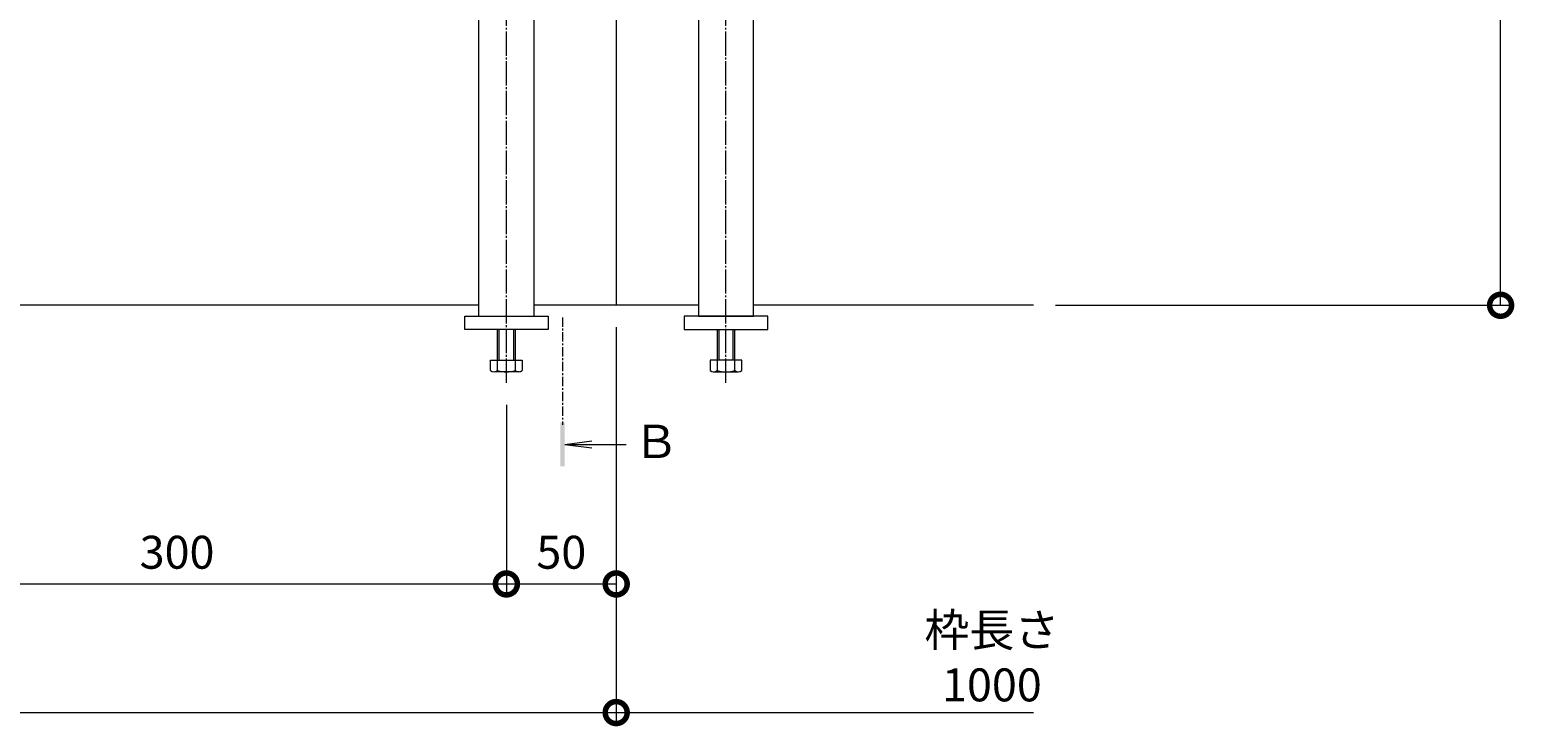
# Model space of a CAD drawing. Units: millimetres. Extents: x 1711 to 4660, y 681 to 2845.
# Drawn here: x 2691 to 3368, y 1948 to 2265 of the extents above; entities that cross this region are included whole.
import ezdxf

# ---------------------------------------------------------------- set-up
doc = ezdxf.new("R2010")
doc.units = ezdxf.units.MM
doc.linetypes.add('中心線（短）', pattern=[6.773333, 4.233333, -0.846667, 0.846667, -0.846667])
doc.linetypes.add('中心線（長）', pattern=[13.546667, 11.006667, -0.846667, 0.846667, -0.846667])
doc.layers.get('Defpoints').update_dxf_attribs({"lineweight": 9})
for name, color, linetype, lineweight in [('(K)アンカー', 7, 'Continuous', 9), ('(K)六角ボルト', 2, 'Continuous', 9), ('(K)寸法', 7, 'Continuous', 9), ('(K)枠', 7, 'Continuous', 9), ('(K)矢視', 4, 'Continuous', 9), ('(K)角パイプ（補強梁）', 7, 'Continuous', 9)]:
    doc.layers.add(name, color=color, linetype=linetype, lineweight=lineweight)
doc.styles.add('(K)MSゴシック', font='MS Gothic.ttf')
doc.styles.add('ＭＳ ゴシック', font='MS Gothic.ttf', dxfattribs={"width": 1.05, "height": 4})
doc.dimstyles.new('KAD-1', dxfattribs={"dimtxt": 3, "dimasz": 4, "dimexe": 1, "dimexo": 2, "dimgap": 1, "dimtad": 1, "dimdec": 1, "dimdsep": 46, "dimtxsty": '(K)MSゴシック', "dimblk": 'DOTSMALL', "dimcen": 0, "dimclrd": 7, "dimclre": 256, "dimclrt": 2, "dimadec": 0, "dimazin": 0, "dimtfac": 1, "dimtdec": 1, "dimtmove": 0, "dimatfit": 3, "dimldrblk": 'DOTSMALL', "dimfxl": 1, "dimtfill": 1, "dimtfillclr": 256, "dimlwd": -1, "dimlwe": -1, "dimarcsym": 0})

# ---------------------------------------------------------------- blocks, each defined once
blk = doc.blocks.new('_DotSmall')
at = {"color": 0, "linetype": 'ByBlock', "const_width": 0.5}
blk.add_lwpolyline([(-0.0625, 0, 1), (0.0625, 0, 1)], format="xyb", close=True, dxfattribs=at)
blk = doc.blocks.new('*D241')
at = {"layer": '(K)寸法', "transparency": 16777216}
for p, q in [((3158.52, 2539.41), (3366.3, 2539.41)), ((3158.52, 2139.41), (3366.3, 2139.41))]:
    blk.add_line(p, q, dxfattribs=at)
at = {"layer": '(K)寸法', "color": 7, "transparency": 16777216}
blk.add_line((3361.3, 2139.41), (3361.3, 2539.41), dxfattribs=at)
at = {"layer": 'Defpoints', "color": 0, "linetype": 'Continuous', "transparency": 16777216}
for p in [(3148.52, 2539.41), (3361.3, 2539.41), (3148.52, 2139.41)]:
    blk.add_point(p, dxfattribs=at)
at = {"layer": '(K)寸法', "color": 7, "linetype": 'Continuous', "transparency": 16777216, "xscale": 20, "yscale": 20, "zscale": 20}
for p, rotation in [((3361.3, 2539.41), 90), ((3361.3, 2139.41), 270)]:
    blk.add_blockref('_DotSmall', p, dxfattribs=dict(at, rotation=rotation))
at = {"layer": '(K)寸法', "color": 2, "linetype": 'Continuous', "lineweight": 9, "transparency": 16777216, "insert": (3335.92, 2339.41), "char_height": 15, "attachment_point": 5, "rotation": 90, "style": '(K)MSゴシック', "bg_fill": 3, "box_fill_scale": 1.1, "bg_fill_color": 256, "bg_fill_true_color": 13158600, "bg_fill_transparency": 0}
blk.add_mtext('枠幅\\P400', dxfattribs=at)
blk = doc.blocks.new('*D215')
at = {"layer": '(K)寸法', "transparency": 16777216}
for p, q in [((2608.52, 2094.1), (2608.52, 2007.49)), ((2908.52, 2094.1), (2908.52, 2007.49))]:
    blk.add_line(p, q, dxfattribs=at)
at = {"layer": '(K)寸法', "color": 7, "transparency": 16777216}
blk.add_line((2608.52, 2012.49), (2908.52, 2012.49), dxfattribs=at)
at = {"layer": 'Defpoints', "color": 0, "linetype": 'Continuous', "transparency": 16777216}
for p in [(2608.52, 2104.1), (2908.52, 2104.1), (2908.52, 2012.49)]:
    blk.add_point(p, dxfattribs=at)
at = {"layer": '(K)寸法', "color": 7, "linetype": 'Continuous', "transparency": 16777216, "xscale": 20, "yscale": 20, "zscale": 20, "rotation": 180}
blk.add_blockref('_DotSmall', (2608.52, 2012.49), dxfattribs=at)
at = {"layer": '(K)寸法', "color": 7, "linetype": 'Continuous', "transparency": 16777216, "xscale": 20, "yscale": 20, "zscale": 20}
blk.add_blockref('_DotSmall', (2908.52, 2012.49), dxfattribs=at)
at = {"layer": '(K)寸法', "color": 2, "linetype": 'Continuous', "transparency": 16777216, "insert": (2758.52, 2024.99), "char_height": 15, "attachment_point": 5, "style": '(K)MSゴシック', "bg_fill": 3, "box_fill_scale": 1.1, "bg_fill_color": 256, "bg_fill_true_color": 13158600, "bg_fill_transparency": 0}
blk.add_mtext('300', dxfattribs=at)
blk = doc.blocks.new('*D216')
at = {"layer": '(K)寸法', "transparency": 16777216}
for p, q in [((2958.52, 2129.41), (2958.52, 2007.49)), ((2908.52, 2094.1), (2908.52, 2007.49))]:
    blk.add_line(p, q, dxfattribs=at)
at = {"layer": '(K)寸法', "color": 7, "transparency": 16777216}
blk.add_line((2908.52, 2012.49), (2958.52, 2012.49), dxfattribs=at)
at = {"layer": 'Defpoints', "color": 0, "linetype": 'Continuous', "transparency": 16777216}
for p in [(2958.52, 2139.41), (2908.52, 2104.1), (2958.52, 2012.49)]:
    blk.add_point(p, dxfattribs=at)
at = {"layer": '(K)寸法', "color": 7, "linetype": 'Continuous', "transparency": 16777216, "xscale": 20, "yscale": 20, "zscale": 20, "rotation": 180}
blk.add_blockref('_DotSmall', (2908.52, 2012.49), dxfattribs=at)
at = {"layer": '(K)寸法', "color": 7, "linetype": 'Continuous', "transparency": 16777216, "xscale": 20, "yscale": 20, "zscale": 20}
blk.add_blockref('_DotSmall', (2958.52, 2012.49), dxfattribs=at)
at = {"layer": '(K)寸法', "color": 2, "linetype": 'Continuous', "transparency": 16777216, "insert": (2933.52, 2024.99), "char_height": 15, "attachment_point": 5, "style": '(K)MSゴシック', "bg_fill": 3, "box_fill_scale": 1.1, "bg_fill_color": 256, "bg_fill_true_color": 13158600, "bg_fill_transparency": 0}
blk.add_mtext('50', dxfattribs=at)
blk = doc.blocks.new('*D217')
at = {"layer": '(K)寸法', "transparency": 16777216}
for p, q in [((1958.52, 2129.41), (1958.52, 1948.9)), ((2958.52, 2129.41), (2958.52, 1948.9))]:
    blk.add_line(p, q, dxfattribs=at)
at = {"layer": '(K)寸法', "color": 7, "transparency": 16777216}
blk.add_line((1958.52, 1953.9), (2958.52, 1953.9), dxfattribs=at)
at = {"layer": 'Defpoints', "color": 0, "linetype": 'Continuous', "transparency": 16777216}
for p in [(1958.52, 2139.41), (2958.52, 2139.41), (2958.52, 1953.9)]:
    blk.add_point(p, dxfattribs=at)
at = {"layer": '(K)寸法', "color": 7, "linetype": 'Continuous', "transparency": 16777216, "xscale": 20, "yscale": 20, "zscale": 20, "rotation": 180}
blk.add_blockref('_DotSmall', (1958.52, 1953.9), dxfattribs=at)
at = {"layer": '(K)寸法', "color": 7, "linetype": 'Continuous', "transparency": 16777216, "xscale": 20, "yscale": 20, "zscale": 20}
blk.add_blockref('_DotSmall', (2958.52, 1953.9), dxfattribs=at)
at = {"layer": '(K)寸法', "color": 2, "linetype": 'Continuous', "transparency": 16777216, "insert": (2458.52, 1979.28), "char_height": 15, "attachment_point": 5, "style": '(K)MSゴシック', "bg_fill": 3, "box_fill_scale": 1.1, "bg_fill_color": 256, "bg_fill_true_color": 13158600, "bg_fill_transparency": 0}
blk.add_mtext('枠長さ\\P1000', dxfattribs=at)

msp = doc.modelspace()

# ---------------------------------------------------------------- linework, layer by layer
at = {"layer": '(K)アンカー', "color": 7, "linetype": 'Continuous', "lineweight": 9}
for p, q in [((2889.52, 2134.41), (2927.52, 2134.41)), ((2889.52, 2128.41), (2889.52, 2134.41)), ((2927.52, 2134.41), (2927.52, 2128.41)), ((3027.52, 2134.41), (2989.52, 2134.41)), ((2989.52, 2134.41), (2989.52, 2128.41)), ((3027.52, 2128.41), (3027.52, 2134.41)), ((2927.52, 2128.41), (2889.52, 2128.41)), ((2989.52, 2128.41), (3027.52, 2128.41))]:
    msp.add_line(p, q, dxfattribs=at)
at = {"layer": '(K)六角ボルト', "color": 2, "linetype": 'Continuous', "lineweight": 9}
for p, q in [((2904.52, 2109.71), (2904.52, 2128.41)), ((2905.22, 2114.41), (2905.22, 2128.41)), ((2911.82, 2128.41), (2911.82, 2114.41)), ((2912.52, 2128.41), (2912.52, 2109.71)), ((3004.52, 2128.41), (3004.52, 2109.71)), ((3005.22, 2128.41), (3005.22, 2114.41)), ((3011.82, 2114.41), (3011.82, 2128.41)), ((3012.52, 2109.71), (3012.52, 2128.41)), ((2901.32, 2114.41), (2915.72, 2114.41)), ((2901.32, 2109.71), (2901.32, 2114.41)), ((2915.72, 2114.41), (2915.72, 2109.71)), ((3015.72, 2114.41), (3001.32, 2114.41)), ((3001.32, 2114.41), (3001.32, 2109.71)), ((3015.72, 2109.71), (3015.72, 2114.41)), ((2914.38, 2109.11), (2903.18, 2109.11)), ((3002.66, 2109.11), (3013.86, 2109.11))]:
    msp.add_line(p, q, dxfattribs=at)
for centre, radius, start, end in [((2902.92, 2111.48), 2.39, 227.9749, 312.0251), ((2908.52, 2122.52), 13.42, 252.65606, 287.34394), ((2914.12, 2111.48), 2.39, 227.9749, 312.0251), ((3002.92, 2111.48), 2.39, 227.9749, 312.0251), ((3008.52, 2122.52), 13.42, 252.65606, 287.34394), ((3014.12, 2111.48), 2.39, 227.9749, 312.0251)]:
    msp.add_arc(centre, radius, start, end, dxfattribs=at)
at = {"layer": '(K)寸法', "color": 7, "linetype": 'Continuous', "lineweight": 9}
msp.add_line((2958.52, 1953.9), (3148.52, 1953.9), dxfattribs=at)
at = {"layer": '(K)枠', "color": 7, "linetype": 'Continuous', "lineweight": 9}
for p, q in [((2958.52, 2309.41), (2958.52, 2139.41)), ((2896.02, 2139.41), (2621.02, 2139.41)), ((2996.02, 2139.41), (2921.02, 2139.41))]:
    msp.add_line(p, q, dxfattribs=at)
at = {"layer": '(K)矢視', "color": 4, "linetype": '中心線（短）', "lineweight": 9}
msp.add_line((2934.08, 2133.91), (2934.08, 2084.91), dxfattribs=at)
at = {"layer": '(K)矢視', "color": 4, "linetype": 'Continuous', "lineweight": 9}
for q in [(2947.47, 2077.72), (2963.08, 2076.08), (2947.47, 2074.45)]:
    msp.add_line((2935.08, 2076.08), q, dxfattribs=at)
msp.add_solid([(2933.08, 2066.08), (2933.08, 2086.08), (2935.08, 2066.08), (2935.08, 2086.08)], dxfattribs=at)
at = {"layer": '(K)角パイプ（補強梁）', "color": 7, "linetype": '中心線（長）', "lineweight": 9}
for p, q in [((2908.52, 2104.1), (2908.52, 2574.72)), ((3008.52, 2104.1), (3008.52, 2574.72))]:
    msp.add_line(p, q, dxfattribs=at)
at = {"layer": '(K)角パイプ（補強梁）', "color": 7, "linetype": 'Continuous', "lineweight": 9}
for p, q in [((2896.02, 2134.41), (2896.02, 2306.21)), ((2921.02, 2306.21), (2921.02, 2134.41)), ((2996.02, 2306.21), (2996.02, 2134.41)), ((3021.02, 2134.41), (3021.02, 2306.21)), ((2896.02, 2134.41), (2921.02, 2134.41)), ((2996.02, 2134.41), (3021.02, 2134.41))]:
    msp.add_line(p, q, dxfattribs=at)

# ---------------------------------------------------------------- block references
at = {"layer": '(K)寸法', "color": 7, "linetype": 'Continuous', "lineweight": 9, "xscale": 20, "yscale": 20, "zscale": 20, "rotation": 180}
msp.add_blockref('_DotSmall', (2958.52, 1953.9), dxfattribs=at)

# ---------------------------------------------------------------- texts
at = {"layer": '(K)寸法', "color": 2, "linetype": 'Continuous', "lineweight": 9, "insert": (3129.62, 1977.07), "char_height": 15, "attachment_point": 5, "style": '(K)MSゴシック'}
msp.add_mtext('枠長さ\\P1000', dxfattribs=at)
at = {"layer": '(K)矢視', "color": 2, "linetype": 'Continuous', "lineweight": 9, "style": 'ＭＳ ゴシック'}
msp.add_text('Ｂ', height=15.24, dxfattribs=at).set_placement((2966.27, 2069.8))

# ---------------------------------------------------------------- dimensions: what is measured, and where the dimension line sits
at = {"layer": '(K)寸法', "color": 7, "linetype": 'Continuous', "lineweight": 9}
dim = msp.add_linear_dim(base=(3361.3, 2539.41), p1=(3148.52, 2139.41), p2=(3148.52, 2539.41), angle=90, text='枠幅\\P<>', dimstyle='KAD-1', override={"dimscale": 0, "dimtix": 0, "dimtofl": 1, "dimtmove": 1, "dimatfit": 3}, dxfattribs=at)
dim.commit()
dim.dimension.update_dxf_attribs({"geometry": '*D241', "text_midpoint": (3335.92, 2339.41)})

# ---------------------------------------------------------------- next in the draw order: linework, layer by layer
at = {"layer": '(K)枠', "color": 7, "linetype": 'Continuous', "lineweight": 9}
msp.add_line((3148.52, 2139.41), (3021.02, 2139.41), dxfattribs=at)

# ---------------------------------------------------------------- next in the draw order: dimensions: what is measured, and where the dimension line sits
at = {"layer": '(K)寸法', "color": 7, "linetype": 'Continuous'}
dim = msp.add_linear_dim(base=(2908.52, 2012.49), p1=(2608.52, 2104.1), p2=(2908.52, 2104.1), dimstyle='KAD-1', override={"dimscale": 0, "dimtix": 0, "dimtofl": 1, "dimtmove": 1, "dimatfit": 3}, dxfattribs=at)
dim.commit()
dim.dimension.update_dxf_attribs({"geometry": '*D215', "text_midpoint": (2758.52, 2024.99)})

# ---------------------------------------------------------------- next in the draw order: dimensions: what is measured, and where the dimension line sits
dim = msp.add_linear_dim(base=(2958.52, 2012.49), p1=(2908.52, 2104.1), p2=(2958.52, 2139.41), dimstyle='KAD-1', override={"dimscale": 0, "dimtix": 0, "dimtofl": 1, "dimtmove": 1, "dimatfit": 3}, dxfattribs=at)
dim.commit()
dim.dimension.update_dxf_attribs({"geometry": '*D216', "text_midpoint": (2933.52, 2024.99)})

# ---------------------------------------------------------------- next in the draw order: dimensions: what is measured, and where the dimension line sits
dim = msp.add_linear_dim(base=(2958.52, 1953.9), p1=(1958.52, 2139.41), p2=(2958.52, 2139.41), text='枠長さ\\P<>', dimstyle='KAD-1', override={"dimscale": 0, "dimtix": 0, "dimtofl": 1, "dimtmove": 0, "dimatfit": 3}, dxfattribs=at)
dim.commit()
dim.dimension.update_dxf_attribs({"geometry": '*D217', "text_midpoint": (2458.52, 1979.28)})

doc.saveas('drawing.dxf')
